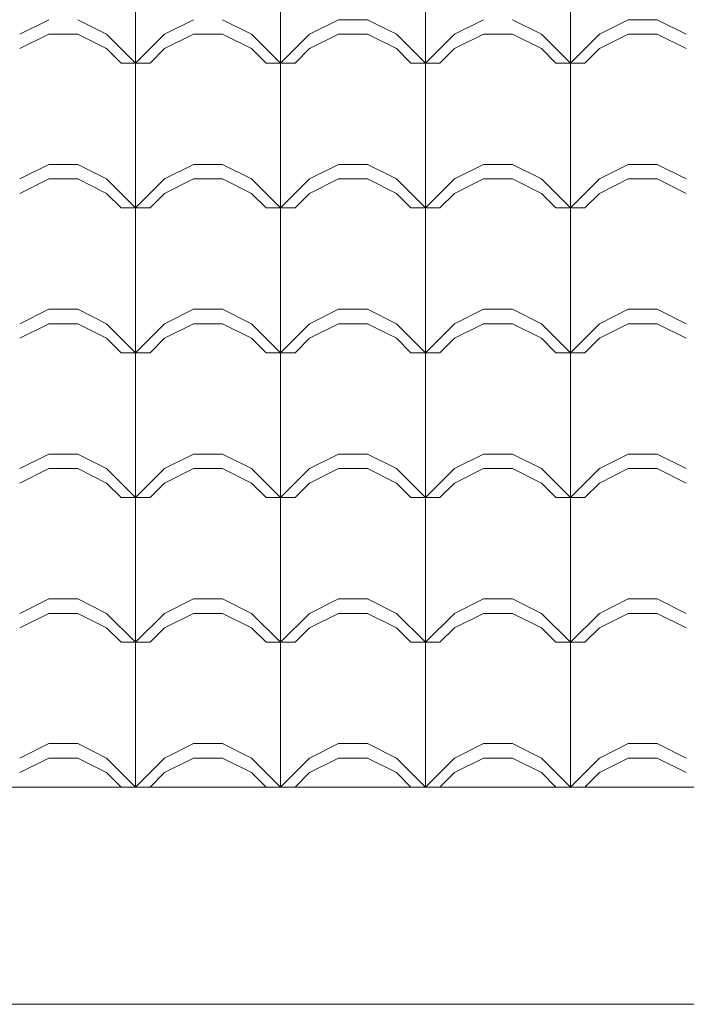
# Model space of a CAD drawing. Extents: x 162 to 2186, y -102 to 322.
# Drawn here: x 1819 to 1820, y 85 to 87 of the extents above; entities that cross this region are included whole.
import ezdxf

# ---------------------------------------------------------------- set-up
doc = ezdxf.new("R2010")
doc.units = 0
for name, color, linetype, lineweight in [('PISO_NIVEL', 2, 'CONTINUOUS', 5), ('TELHADO', 43, 'CONTINUOUS', 5), ('VEGET', 64, 'CONTINUOUS', 5)]:
    doc.layers.add(name, color=color, linetype=linetype, lineweight=lineweight)

msp = doc.modelspace()

# ---------------------------------------------------------------- linework, layer by layer
at = {"layer": 'PISO_NIVEL'}
msp.add_line((1801.1409, 85.603), (1853.2195, 85.603), dxfattribs=at)
at = {"layer": 'TELHADO'}
for p, q in [((1819.2198, 86.603), (1819.2198, 87.003)), ((1819.2198, 86.603), (1819.2198, 87.003)), ((1819.4198, 86.603), (1819.4198, 87.003)), ((1819.4198, 86.603), (1819.4198, 87.003)), ((1819.6198, 86.603), (1819.6198, 87.003)), ((1819.6198, 86.603), (1819.6198, 87.003)), ((1819.8198, 86.603), (1819.8198, 87.003)), ((1819.8198, 86.603), (1819.8198, 87.003)), ((1819.0598, 86.643), (1819.0998, 86.663)), ((1819.0598, 86.643), (1819.0998, 86.663)), ((1819.1798, 86.643), (1819.1398, 86.663)), ((1819.1798, 86.643), (1819.1398, 86.663)), ((1819.2598, 86.643), (1819.2998, 86.663)), ((1819.2598, 86.643), (1819.2998, 86.663)), ((1819.3798, 86.643), (1819.3398, 86.663)), ((1819.3798, 86.643), (1819.3398, 86.663)), ((1819.4598, 86.643), (1819.4998, 86.663)), ((1819.4598, 86.643), (1819.4998, 86.663)), ((1819.4998, 86.663), (1819.5398, 86.663)), ((1819.4998, 86.663), (1819.5398, 86.663)), ((1819.5798, 86.643), (1819.5398, 86.663)), ((1819.5798, 86.643), (1819.5398, 86.663)), ((1819.6598, 86.643), (1819.6998, 86.663)), ((1819.6598, 86.643), (1819.6998, 86.663)), ((1819.7798, 86.643), (1819.7398, 86.663)), ((1819.7798, 86.643), (1819.7398, 86.663)), ((1819.8598, 86.643), (1819.8998, 86.663)), ((1819.8598, 86.643), (1819.8998, 86.663)), ((1819.8998, 86.663), (1819.9398, 86.663)), ((1819.8998, 86.663), (1819.9398, 86.663)), ((1819.9798, 86.643), (1819.9398, 86.663)), ((1819.9798, 86.643), (1819.9398, 86.663)), ((1819.0598, 86.623), (1819.0998, 86.643)), ((1819.0598, 86.623), (1819.0998, 86.643)), ((1819.0998, 86.643), (1819.1398, 86.643)), ((1819.0998, 86.643), (1819.1398, 86.643)), ((1819.1798, 86.623), (1819.1398, 86.643)), ((1819.1798, 86.623), (1819.1398, 86.643)), ((1819.2198, 86.603), (1819.1798, 86.643)), ((1819.2198, 86.603), (1819.1798, 86.643)), ((1819.2198, 86.603), (1819.2598, 86.643)), ((1819.2198, 86.603), (1819.2598, 86.643)), ((1819.2598, 86.623), (1819.2998, 86.643)), ((1819.2598, 86.623), (1819.2998, 86.643)), ((1819.2998, 86.643), (1819.3398, 86.643)), ((1819.2998, 86.643), (1819.3398, 86.643)), ((1819.3798, 86.623), (1819.3398, 86.643)), ((1819.3798, 86.623), (1819.3398, 86.643)), ((1819.4198, 86.603), (1819.3798, 86.643)), ((1819.4198, 86.603), (1819.3798, 86.643)), ((1819.4198, 86.603), (1819.4598, 86.643)), ((1819.4198, 86.603), (1819.4598, 86.643)), ((1819.4598, 86.623), (1819.4998, 86.643)), ((1819.4598, 86.623), (1819.4998, 86.643)), ((1819.4998, 86.643), (1819.5398, 86.643)), ((1819.4998, 86.643), (1819.5398, 86.643)), ((1819.5798, 86.623), (1819.5398, 86.643)), ((1819.5798, 86.623), (1819.5398, 86.643)), ((1819.6198, 86.603), (1819.5798, 86.643)), ((1819.6198, 86.603), (1819.5798, 86.643)), ((1819.6198, 86.603), (1819.6598, 86.643)), ((1819.6198, 86.603), (1819.6598, 86.643)), ((1819.6598, 86.623), (1819.6998, 86.643)), ((1819.6598, 86.623), (1819.6998, 86.643)), ((1819.6998, 86.643), (1819.7398, 86.643)), ((1819.6998, 86.643), (1819.7398, 86.643)), ((1819.7798, 86.623), (1819.7398, 86.643)), ((1819.7798, 86.623), (1819.7398, 86.643)), ((1819.8198, 86.603), (1819.7798, 86.643)), ((1819.8198, 86.603), (1819.7798, 86.643)), ((1819.8198, 86.603), (1819.8598, 86.643)), ((1819.8198, 86.603), (1819.8598, 86.643)), ((1819.8598, 86.623), (1819.8998, 86.643)), ((1819.8598, 86.623), (1819.8998, 86.643)), ((1819.8998, 86.643), (1819.9398, 86.643)), ((1819.8998, 86.643), (1819.9398, 86.643)), ((1819.9798, 86.623), (1819.9398, 86.643)), ((1819.9798, 86.623), (1819.9398, 86.643)), ((1819.1998, 86.603), (1819.1798, 86.623)), ((1819.1998, 86.603), (1819.1798, 86.623)), ((1819.2398, 86.603), (1819.2598, 86.623)), ((1819.2398, 86.603), (1819.2598, 86.623)), ((1819.3998, 86.603), (1819.3798, 86.623)), ((1819.3998, 86.603), (1819.3798, 86.623)), ((1819.4398, 86.603), (1819.4598, 86.623)), ((1819.4398, 86.603), (1819.4598, 86.623)), ((1819.5998, 86.603), (1819.5798, 86.623)), ((1819.5998, 86.603), (1819.5798, 86.623)), ((1819.6398, 86.603), (1819.6598, 86.623)), ((1819.6398, 86.603), (1819.6598, 86.623)), ((1819.7998, 86.603), (1819.7798, 86.623)), ((1819.7998, 86.603), (1819.7798, 86.623)), ((1819.8398, 86.603), (1819.8598, 86.623)), ((1819.8398, 86.603), (1819.8598, 86.623)), ((1819.1998, 86.603), (1819.2398, 86.603)), ((1819.1998, 86.603), (1819.2398, 86.603)), ((1819.2198, 86.403), (1819.2198, 86.603)), ((1819.2198, 86.403), (1819.2198, 86.603)), ((1819.3998, 86.603), (1819.4398, 86.603)), ((1819.3998, 86.603), (1819.4398, 86.603)), ((1819.4198, 86.403), (1819.4198, 86.603)), ((1819.4198, 86.403), (1819.4198, 86.603)), ((1819.5998, 86.603), (1819.6398, 86.603)), ((1819.5998, 86.603), (1819.6398, 86.603)), ((1819.6198, 86.403), (1819.6198, 86.603)), ((1819.6198, 86.403), (1819.6198, 86.603)), ((1819.7998, 86.603), (1819.8398, 86.603)), ((1819.7998, 86.603), (1819.8398, 86.603)), ((1819.8198, 86.403), (1819.8198, 86.603)), ((1819.8198, 86.403), (1819.8198, 86.603)), ((1819.0598, 86.443), (1819.0998, 86.463)), ((1819.0598, 86.443), (1819.0998, 86.463)), ((1819.0998, 86.463), (1819.1398, 86.463)), ((1819.0998, 86.463), (1819.1398, 86.463)), ((1819.1798, 86.443), (1819.1398, 86.463)), ((1819.1798, 86.443), (1819.1398, 86.463)), ((1819.2598, 86.443), (1819.2998, 86.463)), ((1819.2598, 86.443), (1819.2998, 86.463)), ((1819.2998, 86.463), (1819.3398, 86.463)), ((1819.2998, 86.463), (1819.3398, 86.463)), ((1819.3798, 86.443), (1819.3398, 86.463)), ((1819.3798, 86.443), (1819.3398, 86.463)), ((1819.4598, 86.443), (1819.4998, 86.463)), ((1819.4598, 86.443), (1819.4998, 86.463)), ((1819.4998, 86.463), (1819.5398, 86.463)), ((1819.4998, 86.463), (1819.5398, 86.463)), ((1819.5798, 86.443), (1819.5398, 86.463)), ((1819.5798, 86.443), (1819.5398, 86.463)), ((1819.6598, 86.443), (1819.6998, 86.463)), ((1819.6598, 86.443), (1819.6998, 86.463)), ((1819.6998, 86.463), (1819.7398, 86.463)), ((1819.6998, 86.463), (1819.7398, 86.463)), ((1819.7798, 86.443), (1819.7398, 86.463)), ((1819.7798, 86.443), (1819.7398, 86.463)), ((1819.8598, 86.443), (1819.8998, 86.463)), ((1819.8598, 86.443), (1819.8998, 86.463)), ((1819.8998, 86.463), (1819.9398, 86.463)), ((1819.8998, 86.463), (1819.9398, 86.463)), ((1819.9798, 86.443), (1819.9398, 86.463)), ((1819.9798, 86.443), (1819.9398, 86.463)), ((1819.0598, 86.423), (1819.0998, 86.443)), ((1819.0598, 86.423), (1819.0998, 86.443)), ((1819.0998, 86.443), (1819.1398, 86.443)), ((1819.0998, 86.443), (1819.1398, 86.443)), ((1819.1798, 86.423), (1819.1398, 86.443)), ((1819.1798, 86.423), (1819.1398, 86.443)), ((1819.2198, 86.403), (1819.1798, 86.443)), ((1819.2198, 86.403), (1819.1798, 86.443)), ((1819.2198, 86.403), (1819.2598, 86.443)), ((1819.2198, 86.403), (1819.2598, 86.443)), ((1819.2598, 86.423), (1819.2998, 86.443)), ((1819.2598, 86.423), (1819.2998, 86.443)), ((1819.2998, 86.443), (1819.3398, 86.443)), ((1819.2998, 86.443), (1819.3398, 86.443)), ((1819.3798, 86.423), (1819.3398, 86.443)), ((1819.3798, 86.423), (1819.3398, 86.443)), ((1819.4198, 86.403), (1819.3798, 86.443)), ((1819.4198, 86.403), (1819.3798, 86.443)), ((1819.4198, 86.403), (1819.4598, 86.443)), ((1819.4198, 86.403), (1819.4598, 86.443)), ((1819.4598, 86.423), (1819.4998, 86.443)), ((1819.4598, 86.423), (1819.4998, 86.443)), ((1819.4998, 86.443), (1819.5398, 86.443)), ((1819.4998, 86.443), (1819.5398, 86.443)), ((1819.5798, 86.423), (1819.5398, 86.443)), ((1819.5798, 86.423), (1819.5398, 86.443)), ((1819.6198, 86.403), (1819.5798, 86.443)), ((1819.6198, 86.403), (1819.5798, 86.443)), ((1819.6198, 86.403), (1819.6598, 86.443)), ((1819.6198, 86.403), (1819.6598, 86.443)), ((1819.6598, 86.423), (1819.6998, 86.443)), ((1819.6598, 86.423), (1819.6998, 86.443)), ((1819.6998, 86.443), (1819.7398, 86.443)), ((1819.6998, 86.443), (1819.7398, 86.443)), ((1819.7798, 86.423), (1819.7398, 86.443)), ((1819.7798, 86.423), (1819.7398, 86.443)), ((1819.8198, 86.403), (1819.7798, 86.443)), ((1819.8198, 86.403), (1819.7798, 86.443)), ((1819.8198, 86.403), (1819.8598, 86.443)), ((1819.8198, 86.403), (1819.8598, 86.443)), ((1819.8598, 86.423), (1819.8998, 86.443)), ((1819.8598, 86.423), (1819.8998, 86.443)), ((1819.8998, 86.443), (1819.9398, 86.443)), ((1819.8998, 86.443), (1819.9398, 86.443)), ((1819.9798, 86.423), (1819.9398, 86.443)), ((1819.9798, 86.423), (1819.9398, 86.443)), ((1819.1998, 86.403), (1819.1798, 86.423)), ((1819.1998, 86.403), (1819.1798, 86.423)), ((1819.2398, 86.403), (1819.2598, 86.423)), ((1819.2398, 86.403), (1819.2598, 86.423)), ((1819.3998, 86.403), (1819.3798, 86.423)), ((1819.3998, 86.403), (1819.3798, 86.423)), ((1819.4398, 86.403), (1819.4598, 86.423)), ((1819.4398, 86.403), (1819.4598, 86.423)), ((1819.5998, 86.403), (1819.5798, 86.423)), ((1819.5998, 86.403), (1819.5798, 86.423)), ((1819.6398, 86.403), (1819.6598, 86.423)), ((1819.6398, 86.403), (1819.6598, 86.423)), ((1819.7998, 86.403), (1819.7798, 86.423)), ((1819.7998, 86.403), (1819.7798, 86.423)), ((1819.8398, 86.403), (1819.8598, 86.423)), ((1819.8398, 86.403), (1819.8598, 86.423)), ((1819.1998, 86.403), (1819.2398, 86.403)), ((1819.1998, 86.403), (1819.2398, 86.403)), ((1819.2198, 86.203), (1819.2198, 86.403)), ((1819.2198, 86.203), (1819.2198, 86.403)), ((1819.3998, 86.403), (1819.4398, 86.403)), ((1819.3998, 86.403), (1819.4398, 86.403)), ((1819.4198, 86.203), (1819.4198, 86.403)), ((1819.4198, 86.203), (1819.4198, 86.403)), ((1819.5998, 86.403), (1819.6398, 86.403)), ((1819.5998, 86.403), (1819.6398, 86.403)), ((1819.6198, 86.203), (1819.6198, 86.403)), ((1819.6198, 86.203), (1819.6198, 86.403)), ((1819.7998, 86.403), (1819.8398, 86.403)), ((1819.7998, 86.403), (1819.8398, 86.403)), ((1819.8198, 86.203), (1819.8198, 86.403)), ((1819.8198, 86.203), (1819.8198, 86.403)), ((1819.0598, 86.243), (1819.0998, 86.263)), ((1819.0598, 86.243), (1819.0998, 86.263)), ((1819.0998, 86.263), (1819.1398, 86.263)), ((1819.0998, 86.263), (1819.1398, 86.263)), ((1819.1798, 86.243), (1819.1398, 86.263)), ((1819.1798, 86.243), (1819.1398, 86.263)), ((1819.2598, 86.243), (1819.2998, 86.263)), ((1819.2598, 86.243), (1819.2998, 86.263)), ((1819.2998, 86.263), (1819.3398, 86.263)), ((1819.2998, 86.263), (1819.3398, 86.263)), ((1819.3798, 86.243), (1819.3398, 86.263)), ((1819.3798, 86.243), (1819.3398, 86.263)), ((1819.4598, 86.243), (1819.4998, 86.263)), ((1819.4598, 86.243), (1819.4998, 86.263)), ((1819.4998, 86.263), (1819.5398, 86.263)), ((1819.4998, 86.263), (1819.5398, 86.263)), ((1819.5798, 86.243), (1819.5398, 86.263)), ((1819.5798, 86.243), (1819.5398, 86.263)), ((1819.6598, 86.243), (1819.6998, 86.263)), ((1819.6598, 86.243), (1819.6998, 86.263)), ((1819.6998, 86.263), (1819.7398, 86.263)), ((1819.6998, 86.263), (1819.7398, 86.263)), ((1819.7798, 86.243), (1819.7398, 86.263)), ((1819.7798, 86.243), (1819.7398, 86.263)), ((1819.8598, 86.243), (1819.8998, 86.263)), ((1819.8598, 86.243), (1819.8998, 86.263)), ((1819.8998, 86.263), (1819.9398, 86.263)), ((1819.8998, 86.263), (1819.9398, 86.263)), ((1819.9798, 86.243), (1819.9398, 86.263)), ((1819.9798, 86.243), (1819.9398, 86.263)), ((1819.0598, 86.223), (1819.0998, 86.243)), ((1819.0598, 86.223), (1819.0998, 86.243)), ((1819.0998, 86.243), (1819.1398, 86.243)), ((1819.0998, 86.243), (1819.1398, 86.243)), ((1819.1798, 86.223), (1819.1398, 86.243)), ((1819.1798, 86.223), (1819.1398, 86.243)), ((1819.2198, 86.203), (1819.1798, 86.243)), ((1819.2198, 86.203), (1819.1798, 86.243)), ((1819.2198, 86.203), (1819.2598, 86.243)), ((1819.2198, 86.203), (1819.2598, 86.243)), ((1819.2598, 86.223), (1819.2998, 86.243)), ((1819.2598, 86.223), (1819.2998, 86.243)), ((1819.2998, 86.243), (1819.3398, 86.243)), ((1819.2998, 86.243), (1819.3398, 86.243)), ((1819.3798, 86.223), (1819.3398, 86.243)), ((1819.3798, 86.223), (1819.3398, 86.243)), ((1819.4198, 86.203), (1819.3798, 86.243)), ((1819.4198, 86.203), (1819.3798, 86.243)), ((1819.4198, 86.203), (1819.4598, 86.243)), ((1819.4198, 86.203), (1819.4598, 86.243)), ((1819.4598, 86.223), (1819.4998, 86.243)), ((1819.4598, 86.223), (1819.4998, 86.243)), ((1819.4998, 86.243), (1819.5398, 86.243)), ((1819.4998, 86.243), (1819.5398, 86.243)), ((1819.5798, 86.223), (1819.5398, 86.243)), ((1819.5798, 86.223), (1819.5398, 86.243)), ((1819.6198, 86.203), (1819.5798, 86.243)), ((1819.6198, 86.203), (1819.5798, 86.243)), ((1819.6198, 86.203), (1819.6598, 86.243)), ((1819.6198, 86.203), (1819.6598, 86.243)), ((1819.6598, 86.223), (1819.6998, 86.243)), ((1819.6598, 86.223), (1819.6998, 86.243)), ((1819.6998, 86.243), (1819.7398, 86.243)), ((1819.6998, 86.243), (1819.7398, 86.243)), ((1819.7798, 86.223), (1819.7398, 86.243)), ((1819.7798, 86.223), (1819.7398, 86.243)), ((1819.8198, 86.203), (1819.7798, 86.243)), ((1819.8198, 86.203), (1819.7798, 86.243)), ((1819.8198, 86.203), (1819.8598, 86.243)), ((1819.8198, 86.203), (1819.8598, 86.243)), ((1819.8598, 86.223), (1819.8998, 86.243)), ((1819.8598, 86.223), (1819.8998, 86.243)), ((1819.8998, 86.243), (1819.9398, 86.243)), ((1819.8998, 86.243), (1819.9398, 86.243)), ((1819.9798, 86.223), (1819.9398, 86.243)), ((1819.9798, 86.223), (1819.9398, 86.243)), ((1819.1998, 86.203), (1819.1798, 86.223)), ((1819.1998, 86.203), (1819.1798, 86.223)), ((1819.2398, 86.203), (1819.2598, 86.223)), ((1819.2398, 86.203), (1819.2598, 86.223)), ((1819.3998, 86.203), (1819.3798, 86.223)), ((1819.3998, 86.203), (1819.3798, 86.223)), ((1819.4398, 86.203), (1819.4598, 86.223)), ((1819.4398, 86.203), (1819.4598, 86.223)), ((1819.5998, 86.203), (1819.5798, 86.223)), ((1819.5998, 86.203), (1819.5798, 86.223)), ((1819.6398, 86.203), (1819.6598, 86.223)), ((1819.6398, 86.203), (1819.6598, 86.223)), ((1819.7998, 86.203), (1819.7798, 86.223)), ((1819.7998, 86.203), (1819.7798, 86.223)), ((1819.8398, 86.203), (1819.8598, 86.223)), ((1819.8398, 86.203), (1819.8598, 86.223)), ((1819.1998, 86.203), (1819.2398, 86.203)), ((1819.1998, 86.203), (1819.2398, 86.203)), ((1819.2198, 86.003), (1819.2198, 86.203)), ((1819.2198, 86.003), (1819.2198, 86.203)), ((1819.3998, 86.203), (1819.4398, 86.203)), ((1819.3998, 86.203), (1819.4398, 86.203)), ((1819.4198, 86.003), (1819.4198, 86.203)), ((1819.4198, 86.003), (1819.4198, 86.203)), ((1819.5998, 86.203), (1819.6398, 86.203)), ((1819.5998, 86.203), (1819.6398, 86.203)), ((1819.6198, 86.003), (1819.6198, 86.203)), ((1819.6198, 86.003), (1819.6198, 86.203)), ((1819.7998, 86.203), (1819.8398, 86.203)), ((1819.7998, 86.203), (1819.8398, 86.203)), ((1819.8198, 86.003), (1819.8198, 86.203)), ((1819.8198, 86.003), (1819.8198, 86.203)), ((1819.0598, 86.043), (1819.0998, 86.063)), ((1819.0598, 86.043), (1819.0998, 86.063)), ((1819.0998, 86.063), (1819.1398, 86.063)), ((1819.0998, 86.063), (1819.1398, 86.063)), ((1819.1798, 86.043), (1819.1398, 86.063)), ((1819.1798, 86.043), (1819.1398, 86.063)), ((1819.2598, 86.043), (1819.2998, 86.063)), ((1819.2598, 86.043), (1819.2998, 86.063)), ((1819.2998, 86.063), (1819.3398, 86.063)), ((1819.2998, 86.063), (1819.3398, 86.063)), ((1819.3798, 86.043), (1819.3398, 86.063)), ((1819.3798, 86.043), (1819.3398, 86.063)), ((1819.4598, 86.043), (1819.4998, 86.063)), ((1819.4598, 86.043), (1819.4998, 86.063)), ((1819.4998, 86.063), (1819.5398, 86.063)), ((1819.4998, 86.063), (1819.5398, 86.063)), ((1819.5798, 86.043), (1819.5398, 86.063)), ((1819.5798, 86.043), (1819.5398, 86.063)), ((1819.6598, 86.043), (1819.6998, 86.063)), ((1819.6598, 86.043), (1819.6998, 86.063)), ((1819.6998, 86.063), (1819.7398, 86.063)), ((1819.6998, 86.063), (1819.7398, 86.063)), ((1819.7798, 86.043), (1819.7398, 86.063)), ((1819.7798, 86.043), (1819.7398, 86.063)), ((1819.8598, 86.043), (1819.8998, 86.063)), ((1819.8598, 86.043), (1819.8998, 86.063)), ((1819.8998, 86.063), (1819.9398, 86.063)), ((1819.8998, 86.063), (1819.9398, 86.063)), ((1819.9798, 86.043), (1819.9398, 86.063)), ((1819.9798, 86.043), (1819.9398, 86.063)), ((1819.0598, 86.023), (1819.0998, 86.043)), ((1819.0598, 86.023), (1819.0998, 86.043)), ((1819.0998, 86.043), (1819.1398, 86.043)), ((1819.0998, 86.043), (1819.1398, 86.043)), ((1819.1798, 86.023), (1819.1398, 86.043)), ((1819.1798, 86.023), (1819.1398, 86.043)), ((1819.2198, 86.003), (1819.1798, 86.043)), ((1819.2198, 86.003), (1819.1798, 86.043)), ((1819.2198, 86.003), (1819.2598, 86.043)), ((1819.2198, 86.003), (1819.2598, 86.043)), ((1819.2598, 86.023), (1819.2998, 86.043)), ((1819.2598, 86.023), (1819.2998, 86.043)), ((1819.2998, 86.043), (1819.3398, 86.043)), ((1819.2998, 86.043), (1819.3398, 86.043)), ((1819.3798, 86.023), (1819.3398, 86.043)), ((1819.3798, 86.023), (1819.3398, 86.043)), ((1819.4198, 86.003), (1819.3798, 86.043)), ((1819.4198, 86.003), (1819.3798, 86.043)), ((1819.4198, 86.003), (1819.4598, 86.043)), ((1819.4198, 86.003), (1819.4598, 86.043)), ((1819.4598, 86.023), (1819.4998, 86.043)), ((1819.4598, 86.023), (1819.4998, 86.043)), ((1819.4998, 86.043), (1819.5398, 86.043)), ((1819.4998, 86.043), (1819.5398, 86.043)), ((1819.5798, 86.023), (1819.5398, 86.043)), ((1819.5798, 86.023), (1819.5398, 86.043)), ((1819.6198, 86.003), (1819.5798, 86.043)), ((1819.6198, 86.003), (1819.5798, 86.043)), ((1819.6198, 86.003), (1819.6598, 86.043)), ((1819.6198, 86.003), (1819.6598, 86.043)), ((1819.6598, 86.023), (1819.6998, 86.043)), ((1819.6598, 86.023), (1819.6998, 86.043)), ((1819.6998, 86.043), (1819.7398, 86.043)), ((1819.6998, 86.043), (1819.7398, 86.043)), ((1819.7798, 86.023), (1819.7398, 86.043)), ((1819.7798, 86.023), (1819.7398, 86.043)), ((1819.8198, 86.003), (1819.7798, 86.043)), ((1819.8198, 86.003), (1819.7798, 86.043)), ((1819.8198, 86.003), (1819.8598, 86.043)), ((1819.8198, 86.003), (1819.8598, 86.043)), ((1819.8598, 86.023), (1819.8998, 86.043)), ((1819.8598, 86.023), (1819.8998, 86.043)), ((1819.8998, 86.043), (1819.9398, 86.043)), ((1819.8998, 86.043), (1819.9398, 86.043)), ((1819.9798, 86.023), (1819.9398, 86.043)), ((1819.9798, 86.023), (1819.9398, 86.043)), ((1819.1998, 86.003), (1819.1798, 86.023)), ((1819.1998, 86.003), (1819.1798, 86.023)), ((1819.2398, 86.003), (1819.2598, 86.023)), ((1819.2398, 86.003), (1819.2598, 86.023)), ((1819.3998, 86.003), (1819.3798, 86.023)), ((1819.3998, 86.003), (1819.3798, 86.023)), ((1819.4398, 86.003), (1819.4598, 86.023)), ((1819.4398, 86.003), (1819.4598, 86.023)), ((1819.5998, 86.003), (1819.5798, 86.023)), ((1819.5998, 86.003), (1819.5798, 86.023)), ((1819.6398, 86.003), (1819.6598, 86.023)), ((1819.6398, 86.003), (1819.6598, 86.023)), ((1819.7998, 86.003), (1819.7798, 86.023)), ((1819.7998, 86.003), (1819.7798, 86.023)), ((1819.8398, 86.003), (1819.8598, 86.023)), ((1819.8398, 86.003), (1819.8598, 86.023)), ((1819.1998, 86.003), (1819.2398, 86.003)), ((1819.1998, 86.003), (1819.2398, 86.003)), ((1819.1998, 86.003), (1819.2398, 86.003)), ((1819.1998, 86.003), (1819.2398, 86.003)), ((1819.2198, 85.803), (1819.2198, 86.003)), ((1819.2198, 85.803), (1819.2198, 86.003)), ((1819.3998, 86.003), (1819.4398, 86.003)), ((1819.3998, 86.003), (1819.4398, 86.003)), ((1819.3998, 86.003), (1819.4398, 86.003)), ((1819.3998, 86.003), (1819.4398, 86.003)), ((1819.4198, 85.803), (1819.4198, 86.003)), ((1819.4198, 85.803), (1819.4198, 86.003)), ((1819.5998, 86.003), (1819.6398, 86.003)), ((1819.5998, 86.003), (1819.6398, 86.003)), ((1819.5998, 86.003), (1819.6398, 86.003)), ((1819.5998, 86.003), (1819.6398, 86.003)), ((1819.6198, 85.803), (1819.6198, 86.003)), ((1819.6198, 85.803), (1819.6198, 86.003)), ((1819.7998, 86.003), (1819.8398, 86.003)), ((1819.7998, 86.003), (1819.8398, 86.003)), ((1819.7998, 86.003), (1819.8398, 86.003)), ((1819.7998, 86.003), (1819.8398, 86.003)), ((1819.8198, 85.803), (1819.8198, 86.003)), ((1819.8198, 85.803), (1819.8198, 86.003)), ((1819.0598, 85.843), (1819.0998, 85.863)), ((1819.0598, 85.843), (1819.0998, 85.863)), ((1819.0998, 85.863), (1819.1398, 85.863)), ((1819.0998, 85.863), (1819.1398, 85.863)), ((1819.1798, 85.843), (1819.1398, 85.863)), ((1819.1798, 85.843), (1819.1398, 85.863)), ((1819.2598, 85.843), (1819.2998, 85.863)), ((1819.2598, 85.843), (1819.2998, 85.863)), ((1819.2998, 85.863), (1819.3398, 85.863)), ((1819.2998, 85.863), (1819.3398, 85.863)), ((1819.3798, 85.843), (1819.3398, 85.863)), ((1819.3798, 85.843), (1819.3398, 85.863)), ((1819.4598, 85.843), (1819.4998, 85.863)), ((1819.4598, 85.843), (1819.4998, 85.863)), ((1819.4998, 85.863), (1819.5398, 85.863)), ((1819.4998, 85.863), (1819.5398, 85.863)), ((1819.5798, 85.843), (1819.5398, 85.863)), ((1819.5798, 85.843), (1819.5398, 85.863)), ((1819.6598, 85.843), (1819.6998, 85.863)), ((1819.6598, 85.843), (1819.6998, 85.863)), ((1819.6998, 85.863), (1819.7398, 85.863)), ((1819.6998, 85.863), (1819.7398, 85.863)), ((1819.7798, 85.843), (1819.7398, 85.863)), ((1819.7798, 85.843), (1819.7398, 85.863)), ((1819.8598, 85.843), (1819.8998, 85.863)), ((1819.8598, 85.843), (1819.8998, 85.863)), ((1819.8998, 85.863), (1819.9398, 85.863)), ((1819.8998, 85.863), (1819.9398, 85.863)), ((1819.9798, 85.843), (1819.9398, 85.863)), ((1819.9798, 85.843), (1819.9398, 85.863)), ((1819.0598, 85.823), (1819.0998, 85.843)), ((1819.0598, 85.823), (1819.0998, 85.843)), ((1819.0998, 85.843), (1819.1398, 85.843)), ((1819.0998, 85.843), (1819.1398, 85.843)), ((1819.1798, 85.823), (1819.1398, 85.843)), ((1819.1798, 85.823), (1819.1398, 85.843)), ((1819.2198, 85.803), (1819.1798, 85.843)), ((1819.2198, 85.803), (1819.1798, 85.843)), ((1819.2198, 85.803), (1819.2598, 85.843)), ((1819.2198, 85.803), (1819.2598, 85.843)), ((1819.2598, 85.823), (1819.2998, 85.843)), ((1819.2598, 85.823), (1819.2998, 85.843)), ((1819.2998, 85.843), (1819.3398, 85.843)), ((1819.2998, 85.843), (1819.3398, 85.843)), ((1819.3798, 85.823), (1819.3398, 85.843)), ((1819.3798, 85.823), (1819.3398, 85.843)), ((1819.4198, 85.803), (1819.3798, 85.843)), ((1819.4198, 85.803), (1819.3798, 85.843)), ((1819.4198, 85.803), (1819.4598, 85.843)), ((1819.4198, 85.803), (1819.4598, 85.843)), ((1819.4598, 85.823), (1819.4998, 85.843)), ((1819.4598, 85.823), (1819.4998, 85.843)), ((1819.4998, 85.843), (1819.5398, 85.843)), ((1819.4998, 85.843), (1819.5398, 85.843)), ((1819.5798, 85.823), (1819.5398, 85.843)), ((1819.5798, 85.823), (1819.5398, 85.843)), ((1819.6198, 85.803), (1819.5798, 85.843)), ((1819.6198, 85.803), (1819.5798, 85.843)), ((1819.6198, 85.803), (1819.6598, 85.843)), ((1819.6198, 85.803), (1819.6598, 85.843)), ((1819.6598, 85.823), (1819.6998, 85.843)), ((1819.6598, 85.823), (1819.6998, 85.843)), ((1819.6998, 85.843), (1819.7398, 85.843)), ((1819.6998, 85.843), (1819.7398, 85.843)), ((1819.7798, 85.823), (1819.7398, 85.843)), ((1819.7798, 85.823), (1819.7398, 85.843)), ((1819.8198, 85.803), (1819.7798, 85.843)), ((1819.8198, 85.803), (1819.7798, 85.843)), ((1819.8198, 85.803), (1819.8598, 85.843)), ((1819.8198, 85.803), (1819.8598, 85.843)), ((1819.8598, 85.823), (1819.8998, 85.843)), ((1819.8598, 85.823), (1819.8998, 85.843)), ((1819.8998, 85.843), (1819.9398, 85.843)), ((1819.8998, 85.843), (1819.9398, 85.843)), ((1819.9798, 85.823), (1819.9398, 85.843)), ((1819.9798, 85.823), (1819.9398, 85.843)), ((1819.1998, 85.803), (1819.1798, 85.823)), ((1819.1998, 85.803), (1819.1798, 85.823)), ((1819.2398, 85.803), (1819.2598, 85.823)), ((1819.2398, 85.803), (1819.2598, 85.823)), ((1819.3998, 85.803), (1819.3798, 85.823)), ((1819.3998, 85.803), (1819.3798, 85.823)), ((1819.4398, 85.803), (1819.4598, 85.823)), ((1819.4398, 85.803), (1819.4598, 85.823)), ((1819.5998, 85.803), (1819.5798, 85.823)), ((1819.5998, 85.803), (1819.5798, 85.823)), ((1819.6398, 85.803), (1819.6598, 85.823)), ((1819.6398, 85.803), (1819.6598, 85.823)), ((1819.7998, 85.803), (1819.7798, 85.823)), ((1819.7998, 85.803), (1819.7798, 85.823)), ((1819.8398, 85.803), (1819.8598, 85.823)), ((1819.8398, 85.803), (1819.8598, 85.823)), ((1819.1998, 85.803), (1819.2398, 85.803)), ((1819.1998, 85.803), (1819.2398, 85.803)), ((1819.2198, 85.603), (1819.2198, 85.803)), ((1819.2198, 85.603), (1819.2198, 85.803)), ((1819.3998, 85.803), (1819.4398, 85.803)), ((1819.3998, 85.803), (1819.4398, 85.803)), ((1819.4198, 85.603), (1819.4198, 85.803)), ((1819.4198, 85.603), (1819.4198, 85.803)), ((1819.5998, 85.803), (1819.6398, 85.803)), ((1819.5998, 85.803), (1819.6398, 85.803)), ((1819.6198, 85.603), (1819.6198, 85.803)), ((1819.6198, 85.603), (1819.6198, 85.803)), ((1819.7998, 85.803), (1819.8398, 85.803)), ((1819.7998, 85.803), (1819.8398, 85.803)), ((1819.8198, 85.603), (1819.8198, 85.803)), ((1819.8198, 85.603), (1819.8198, 85.803)), ((1819.0598, 85.643), (1819.0998, 85.663)), ((1819.0598, 85.643), (1819.0998, 85.663)), ((1819.0998, 85.663), (1819.1398, 85.663)), ((1819.0998, 85.663), (1819.1398, 85.663)), ((1819.1798, 85.643), (1819.1398, 85.663)), ((1819.1798, 85.643), (1819.1398, 85.663)), ((1819.2598, 85.643), (1819.2998, 85.663)), ((1819.2598, 85.643), (1819.2998, 85.663)), ((1819.2998, 85.663), (1819.3398, 85.663)), ((1819.2998, 85.663), (1819.3398, 85.663)), ((1819.3798, 85.643), (1819.3398, 85.663)), ((1819.3798, 85.643), (1819.3398, 85.663)), ((1819.4598, 85.643), (1819.4998, 85.663)), ((1819.4598, 85.643), (1819.4998, 85.663)), ((1819.4998, 85.663), (1819.5398, 85.663)), ((1819.4998, 85.663), (1819.5398, 85.663)), ((1819.5798, 85.643), (1819.5398, 85.663)), ((1819.5798, 85.643), (1819.5398, 85.663)), ((1819.6598, 85.643), (1819.6998, 85.663)), ((1819.6598, 85.643), (1819.6998, 85.663)), ((1819.6998, 85.663), (1819.7398, 85.663)), ((1819.6998, 85.663), (1819.7398, 85.663)), ((1819.7798, 85.643), (1819.7398, 85.663)), ((1819.7798, 85.643), (1819.7398, 85.663)), ((1819.8598, 85.643), (1819.8998, 85.663)), ((1819.8598, 85.643), (1819.8998, 85.663)), ((1819.8998, 85.663), (1819.9398, 85.663)), ((1819.8998, 85.663), (1819.9398, 85.663)), ((1819.9798, 85.643), (1819.9398, 85.663)), ((1819.9798, 85.643), (1819.9398, 85.663)), ((1819.0598, 85.623), (1819.0998, 85.643)), ((1819.0598, 85.623), (1819.0998, 85.643)), ((1819.0998, 85.643), (1819.1398, 85.643)), ((1819.0998, 85.643), (1819.1398, 85.643)), ((1819.1798, 85.623), (1819.1398, 85.643)), ((1819.1798, 85.623), (1819.1398, 85.643)), ((1819.2198, 85.603), (1819.1798, 85.643)), ((1819.2198, 85.603), (1819.1798, 85.643)), ((1819.2198, 85.603), (1819.2598, 85.643)), ((1819.2198, 85.603), (1819.2598, 85.643)), ((1819.2598, 85.623), (1819.2998, 85.643)), ((1819.2598, 85.623), (1819.2998, 85.643)), ((1819.2998, 85.643), (1819.3398, 85.643)), ((1819.2998, 85.643), (1819.3398, 85.643)), ((1819.3798, 85.623), (1819.3398, 85.643)), ((1819.3798, 85.623), (1819.3398, 85.643)), ((1819.4198, 85.603), (1819.3798, 85.643)), ((1819.4198, 85.603), (1819.3798, 85.643)), ((1819.4198, 85.603), (1819.4598, 85.643)), ((1819.4198, 85.603), (1819.4598, 85.643)), ((1819.4598, 85.623), (1819.4998, 85.643)), ((1819.4598, 85.623), (1819.4998, 85.643)), ((1819.4998, 85.643), (1819.5398, 85.643)), ((1819.4998, 85.643), (1819.5398, 85.643)), ((1819.5798, 85.623), (1819.5398, 85.643)), ((1819.5798, 85.623), (1819.5398, 85.643)), ((1819.6198, 85.603), (1819.5798, 85.643)), ((1819.6198, 85.603), (1819.5798, 85.643)), ((1819.6198, 85.603), (1819.6598, 85.643)), ((1819.6198, 85.603), (1819.6598, 85.643)), ((1819.6598, 85.623), (1819.6998, 85.643)), ((1819.6598, 85.623), (1819.6998, 85.643)), ((1819.6998, 85.643), (1819.7398, 85.643)), ((1819.6998, 85.643), (1819.7398, 85.643)), ((1819.7798, 85.623), (1819.7398, 85.643)), ((1819.7798, 85.623), (1819.7398, 85.643)), ((1819.8198, 85.603), (1819.7798, 85.643)), ((1819.8198, 85.603), (1819.7798, 85.643)), ((1819.8198, 85.603), (1819.8598, 85.643)), ((1819.8198, 85.603), (1819.8598, 85.643)), ((1819.8598, 85.623), (1819.8998, 85.643)), ((1819.8598, 85.623), (1819.8998, 85.643)), ((1819.8998, 85.643), (1819.9398, 85.643)), ((1819.8998, 85.643), (1819.9398, 85.643)), ((1819.9798, 85.623), (1819.9398, 85.643)), ((1819.9798, 85.623), (1819.9398, 85.643)), ((1819.1998, 85.603), (1819.1798, 85.623)), ((1819.1998, 85.603), (1819.1798, 85.623)), ((1819.2398, 85.603), (1819.2598, 85.623)), ((1819.2398, 85.603), (1819.2598, 85.623)), ((1819.3998, 85.603), (1819.3798, 85.623)), ((1819.3998, 85.603), (1819.3798, 85.623)), ((1819.4398, 85.603), (1819.4598, 85.623)), ((1819.4398, 85.603), (1819.4598, 85.623)), ((1819.5998, 85.603), (1819.5798, 85.623)), ((1819.5998, 85.603), (1819.5798, 85.623)), ((1819.6398, 85.603), (1819.6598, 85.623)), ((1819.6398, 85.603), (1819.6598, 85.623)), ((1819.7998, 85.603), (1819.7798, 85.623)), ((1819.7998, 85.603), (1819.7798, 85.623)), ((1819.8398, 85.603), (1819.8598, 85.623)), ((1819.8398, 85.603), (1819.8598, 85.623)), ((1819.1998, 85.603), (1819.2398, 85.603)), ((1819.1998, 85.603), (1819.2398, 85.603)), ((1819.3998, 85.603), (1819.4398, 85.603)), ((1819.3998, 85.603), (1819.4398, 85.603)), ((1819.5998, 85.603), (1819.6398, 85.603)), ((1819.5998, 85.603), (1819.6398, 85.603)), ((1819.7998, 85.603), (1819.8398, 85.603)), ((1819.7998, 85.603), (1819.8398, 85.603))]:
    msp.add_line(p, q, dxfattribs=at)
at = {"layer": 'VEGET', "lineweight": 0}
for p, q in [((1801.1409, 85.603), (1853.2195, 85.603)), ((1800.4266, 85.303), (1854.0766, 85.303))]:
    msp.add_line(p, q, dxfattribs=at)

doc.saveas('drawing.dxf')
